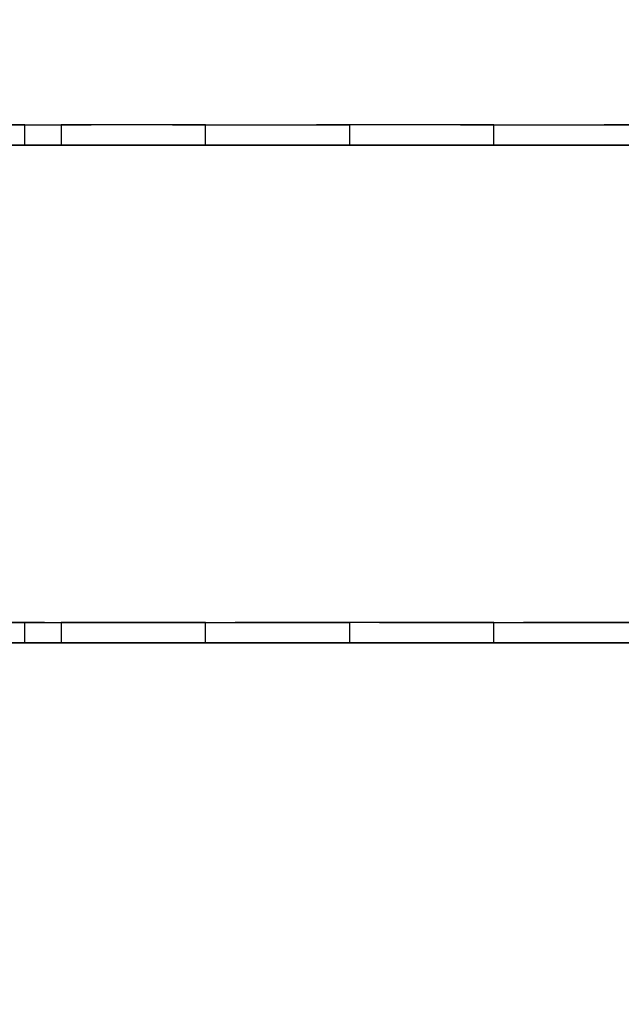
# Model space of a CAD drawing. Units: millimetres. Extents: x -1802 to 6956, y -3593 to 3202.
# Drawn here: x 3017 to 3551, y 451 to 1326 of the extents above; entities that cross this region are included whole.
import ezdxf

# ---------------------------------------------------------------- set-up
doc = ezdxf.new("R2010")
doc.units = ezdxf.units.MM
doc.header["$LTSCALE"] = 0.2
doc.header["$MEASUREMENT"] = 0
doc.header["$PDMODE"] = 1
for name, color, linetype in [('HAGS 2', 7, 'Continuous'), ('HPL-FB', 16, 'Continuous'), ('HPL-Gray-6502', 8, 'Continuous'), ('ST', 8, 'Continuous')]:
    doc.layers.add(name, color=color, linetype=linetype)
doc.layers.add('HAGS-Dim Plan', color=7, linetype='Continuous', lineweight=100)
doc.styles.get("Standard").update_dxf_attribs({"font": 'g13f12d.shx', "height": 300})
doc.dimstyles.new('HAGS - Dim Plan', dxfattribs={"dimtxt": 300, "dimasz": 200, "dimexe": 0.18, "dimexo": 0.0625, "dimgap": 150, "dimtad": 0, "dimlfac": 0.001, "dimrnd": 0.05, "dimzin": 1, "dimdsep": 46, "dimtxsty": 'Standard', "dimblk": 'HAGS - Dim Plan arrow', "dimcen": 0.1, "dimse1": 1, "dimse2": 1, "dimclrd": 1, "dimadec": 0, "dimazin": 0, "dimtfac": 1, "dimtofl": 0, "dimtmove": 0, "dimatfit": 3, "dimfxl": 1, "dimtolj": 1, "dimtzin": 0, "dimarcsym": 0})

# ---------------------------------------------------------------- blocks, each defined once
blk = doc.blocks.new('HAGS - Dim Plan arrow')
at = {"color": 1, "lineweight": 0}
blk.add_lwpolyline([(0, 0, 0, 0.35, 0), (-1, 0, 0.015, 0.015, 0)], format="xyseb", dxfattribs=at)
blk = doc.blocks.new('*D31')
at = {"layer": 'Defpoints', "color": 0, "transparency": 16777216}
for p in [(5922.35, 1002.52), (-1801.75, 22.65), (-1801.75, -2564.21)]:
    blk.add_point(p, dxfattribs=at)
at = {"layer": 'HAGS-Dim Plan', "color": 1, "lineweight": -2, "transparency": 16777216}
for p, q in [((-1601.75, -2564.21), (1588.25, -2564.21)), ((5722.35, -2564.21), (2799.12, -2564.21))]:
    blk.add_line(p, q, dxfattribs=at)
at = {"layer": 'HAGS-Dim Plan', "color": 1, "lineweight": -2, "transparency": 16777216, "xscale": 200, "yscale": 200, "zscale": 200, "rotation": 180}
blk.add_blockref('HAGS - Dim Plan arrow', (-1801.75, -2564.21), dxfattribs=at)
at = {"layer": 'HAGS-Dim Plan', "color": 1, "lineweight": -2, "transparency": 16777216, "xscale": 200, "yscale": 200, "zscale": 200}
blk.add_blockref('HAGS - Dim Plan arrow', (5922.35, -2564.21), dxfattribs=at)
at = {"layer": 'HAGS-Dim Plan', "color": 0, "transparency": 16777216, "insert": (2193.68, -2564.21), "char_height": 300, "attachment_point": 5}
blk.add_mtext('\\A1;7.75m', dxfattribs=at)
blk = doc.blocks.new('*D32')
at = {"layer": 'Defpoints', "color": 0, "transparency": 16777216}
for p in [(1792.71, 3197.89), (6759.48, 3197.89), (20.82, -1799.91)]:
    blk.add_point(p, dxfattribs=at)
at = {"layer": 'HAGS-Dim Plan', "color": 1, "lineweight": -2, "transparency": 16777216}
for p, q in [((6759.48, 2997.89), (6759.48, 1439.26)), ((6759.48, -1599.91), (6759.48, 228.39))]:
    blk.add_line(p, q, dxfattribs=at)
at = {"layer": 'HAGS-Dim Plan', "color": 1, "lineweight": -2, "transparency": 16777216, "xscale": 200, "yscale": 200, "zscale": 200}
for p, rotation in [((6759.48, 3197.89), 90), ((6759.48, -1799.91), 270)]:
    blk.add_blockref('HAGS - Dim Plan arrow', p, dxfattribs=dict(at, rotation=rotation))
at = {"layer": 'HAGS-Dim Plan', "color": 0, "transparency": 16777216, "insert": (6759.48, 833.82), "char_height": 300, "attachment_point": 5, "rotation": 90}
blk.add_mtext('\\A1;5.00m', dxfattribs=at)
blk = doc.blocks.new('*D33')
at = {"layer": 'Defpoints', "color": 0, "transparency": 16777216}
for p in [(4422.35, 790.52), (-299.42, 1.9), (-299.42, -2096.27)]:
    blk.add_point(p, dxfattribs=at)
at = {"layer": 'HAGS-Dim Plan', "color": 1, "lineweight": -2, "transparency": 16777216}
for p, q in [((-99.42, -2096.27), (1592.69, -2096.27)), ((4222.35, -2096.27), (2833.57, -2096.27))]:
    blk.add_line(p, q, dxfattribs=at)
at = {"layer": 'HAGS-Dim Plan', "color": 1, "lineweight": -2, "transparency": 16777216, "xscale": 200, "yscale": 200, "zscale": 200, "rotation": 180}
blk.add_blockref('HAGS - Dim Plan arrow', (-299.42, -2096.27), dxfattribs=at)
at = {"layer": 'HAGS-Dim Plan', "color": 1, "lineweight": -2, "transparency": 16777216, "xscale": 200, "yscale": 200, "zscale": 200}
blk.add_blockref('HAGS - Dim Plan arrow', (4422.35, -2096.27), dxfattribs=at)
at = {"layer": 'HAGS-Dim Plan', "color": 0, "transparency": 16777216, "insert": (2213.13, -2096.27), "char_height": 300, "attachment_point": 5}
blk.add_mtext('\\A1;4.70m', dxfattribs=at)
blk = doc.blocks.new('*D34')
at = {"layer": 'Defpoints', "color": 0, "transparency": 16777216}
for p in [(1667.5, 1702.5, 580), (6277.39, 1702.5), (33.15, -299.3, 766.69)]:
    blk.add_point(p, dxfattribs=at)
at = {"layer": 'HAGS-Dim Plan', "color": 1, "lineweight": -2, "transparency": 16777216}
for p, q in [((6277.39, 1502.5), (6277.39, 1310.85)), ((6277.39, -99.3), (6277.39, 92.36))]:
    blk.add_line(p, q, dxfattribs=at)
at = {"layer": 'HAGS-Dim Plan', "color": 1, "lineweight": -2, "transparency": 16777216, "xscale": 200, "yscale": 200, "zscale": 200}
for p, rotation in [((6277.39, 1702.5), 90), ((6277.39, -299.3), 270)]:
    blk.add_blockref('HAGS - Dim Plan arrow', p, dxfattribs=dict(at, rotation=rotation))
at = {"layer": 'HAGS-Dim Plan', "color": 0, "transparency": 16777216, "insert": (6277.39, 701.6), "char_height": 300, "attachment_point": 5, "rotation": 90}
blk.add_mtext('\\A1;2.00m', dxfattribs=at)
blk = doc.blocks.new('8046425')
at = {"layer": 'HPL-FB'}
for points in [[(105.52, -353.45, 863.87), (123.52, -353.45, 863.87), (123.52, -315.99, 873.57), (105.52, -315.99, 873.57)], [(547.52, -353.45, 863.87), (565.52, -353.45, 863.87), (565.52, -315.99, 873.57), (547.52, -315.99, 873.57)], [(123.52, -385.69, 842.48), (105.52, -385.69, 842.48), (105.52, -353.45, 863.87), (123.52, -353.45, 863.87)], [(565.52, -385.69, 842.48), (547.52, -385.69, 842.48), (547.52, -353.45, 863.87), (565.52, -353.45, 863.87)], [(105.52, -513.89, 722.62), (123.52, -513.89, 722.62), (123.52, -385.69, 842.48), (105.52, -385.69, 842.48)], [(547.52, -513.89, 722.62), (565.52, -513.89, 722.62), (565.52, -385.69, 842.48), (547.52, -385.69, 842.48)], [(123.52, -642.09, 602.76), (105.52, -642.09, 602.76), (105.52, -513.89, 722.62), (123.52, -513.89, 722.62)], [(565.52, -642.09, 602.76), (547.52, -642.09, 602.76), (547.52, -513.89, 722.62), (565.52, -513.89, 722.62)], [(105.52, -770.29, 482.9), (123.52, -770.29, 482.9), (123.52, -642.09, 602.76), (105.52, -642.09, 602.76)], [(547.52, -770.29, 482.9), (565.52, -770.29, 482.9), (565.52, -642.09, 602.76), (547.52, -642.09, 602.76)], [(123.52, -898.49, 363.05), (105.52, -898.49, 363.05), (105.52, -770.29, 482.9), (123.52, -770.29, 482.9)], [(565.52, -898.49, 363.05), (547.52, -898.49, 363.05), (547.52, -770.29, 482.9), (565.52, -770.29, 482.9)]]:
    blk.add_3dface(points, dxfattribs=at)
at = {"layer": 'HPL-FB', "invisible_edges": 5}
for points in [[(105.52, -328.62, 1018.01), (123.52, -328.62, 1018.01), (123.52, -412.51, 996.29), (105.52, -412.51, 996.29)], [(547.52, -328.62, 1018.01), (565.52, -328.62, 1018.01), (565.52, -412.51, 996.29), (547.52, -412.51, 996.29)], [(123.52, -412.51, 996.29), (105.52, -412.51, 996.29), (105.52, -484.72, 948.4), (123.52, -484.72, 948.4)], [(565.52, -412.51, 996.29), (547.52, -412.51, 996.29), (547.52, -484.72, 948.4), (565.52, -484.72, 948.4)], [(105.52, -484.72, 948.4), (123.52, -484.72, 948.4), (123.52, -612.56, 828.87), (105.52, -612.56, 828.87)], [(547.52, -484.72, 948.4), (565.52, -484.72, 948.4), (565.52, -612.56, 828.87), (547.52, -612.56, 828.87)], [(123.52, -612.56, 828.87), (105.52, -612.56, 828.87), (105.52, -740.4, 709.35), (123.52, -740.4, 709.35)], [(565.52, -612.56, 828.87), (547.52, -612.56, 828.87), (547.52, -740.4, 709.35), (565.52, -740.4, 709.35)], [(105.52, -740.4, 709.35), (123.52, -740.4, 709.35), (123.52, -868.24, 589.83), (105.52, -868.24, 589.83)], [(547.52, -740.4, 709.35), (565.52, -740.4, 709.35), (565.52, -868.24, 589.83), (547.52, -868.24, 589.83)], [(123.52, -868.24, 589.83), (105.52, -868.24, 589.83), (105.52, -996.09, 470.31), (123.52, -996.09, 470.31)], [(565.52, -868.24, 589.83), (547.52, -868.24, 589.83), (547.52, -996.09, 470.31), (565.52, -996.09, 470.31)]]:
    blk.add_3dface(points, dxfattribs=at)
at = {"layer": 'HPL-Gray-6502', "invisible_edges": 5}
for points in [[(105.52, -412.51, 996.29), (105.52, -353.45, 863.87), (105.52, -315.99, 873.57), (105.52, -328.62, 1018.01)], [(123.52, -412.51, 996.29), (123.52, -353.45, 863.87), (123.52, -315.99, 873.57), (123.52, -328.62, 1018.01)], [(547.52, -412.51, 996.29), (547.52, -353.45, 863.87), (547.52, -315.99, 873.57), (547.52, -328.62, 1018.01)], [(565.52, -412.51, 996.29), (565.52, -353.45, 863.87), (565.52, -315.99, 873.57), (565.52, -328.62, 1018.01)], [(105.52, -385.69, 842.48), (105.52, -484.72, 948.4), (105.52, -412.51, 996.29), (105.52, -353.45, 863.87)], [(123.52, -385.69, 842.48), (123.52, -484.72, 948.4), (123.52, -412.51, 996.29), (123.52, -353.45, 863.87)], [(547.52, -385.69, 842.48), (547.52, -484.72, 948.4), (547.52, -412.51, 996.29), (547.52, -353.45, 863.87)], [(565.52, -385.69, 842.48), (565.52, -484.72, 948.4), (565.52, -412.51, 996.29), (565.52, -353.45, 863.87)], [(105.52, -612.56, 828.87), (105.52, -513.89, 722.62), (105.52, -385.69, 842.48), (105.52, -484.72, 948.4)], [(123.52, -612.56, 828.87), (123.52, -513.89, 722.62), (123.52, -385.69, 842.48), (123.52, -484.72, 948.4)], [(547.52, -612.56, 828.87), (547.52, -513.89, 722.62), (547.52, -385.69, 842.48), (547.52, -484.72, 948.4)], [(565.52, -612.56, 828.87), (565.52, -513.89, 722.62), (565.52, -385.69, 842.48), (565.52, -484.72, 948.4)], [(105.52, -642.09, 602.76), (105.52, -740.4, 709.35), (105.52, -612.56, 828.87), (105.52, -513.89, 722.62)], [(123.52, -642.09, 602.76), (123.52, -740.4, 709.35), (123.52, -612.56, 828.87), (123.52, -513.89, 722.62)], [(547.52, -642.09, 602.76), (547.52, -740.4, 709.35), (547.52, -612.56, 828.87), (547.52, -513.89, 722.62)], [(565.52, -642.09, 602.76), (565.52, -740.4, 709.35), (565.52, -612.56, 828.87), (565.52, -513.89, 722.62)], [(105.52, -868.24, 589.83), (105.52, -770.29, 482.9), (105.52, -642.09, 602.76), (105.52, -740.4, 709.35)], [(123.52, -868.24, 589.83), (123.52, -770.29, 482.9), (123.52, -642.09, 602.76), (123.52, -740.4, 709.35)], [(547.52, -868.24, 589.83), (547.52, -770.29, 482.9), (547.52, -642.09, 602.76), (547.52, -740.4, 709.35)], [(565.52, -868.24, 589.83), (565.52, -770.29, 482.9), (565.52, -642.09, 602.76), (565.52, -740.4, 709.35)], [(105.52, -898.49, 363.05), (105.52, -996.09, 470.31), (105.52, -868.24, 589.83), (105.52, -770.29, 482.9)], [(123.52, -898.49, 363.05), (123.52, -996.09, 470.31), (123.52, -868.24, 589.83), (123.52, -770.29, 482.9)], [(547.52, -898.49, 363.05), (547.52, -996.09, 470.31), (547.52, -868.24, 589.83), (547.52, -770.29, 482.9)], [(565.52, -898.49, 363.05), (565.52, -996.09, 470.31), (565.52, -868.24, 589.83), (565.52, -770.29, 482.9)]]:
    blk.add_3dface(points, dxfattribs=at)
at = {"layer": 'ST', "color": 7, "invisible_edges": 5}
for points in [[(123.52, -318.47, 914.41), (547.52, -318.47, 914.41), (547.52, -371.14, 903.54), (123.52, -371.14, 903.54)], [(547.52, -371.14, 903.54), (123.52, -371.14, 903.54), (123.52, -412.48, 871.12), (547.52, -412.48, 871.12)], [(547.52, -412.48, 871.12), (123.52, -412.48, 871.12), (123.52, -540.53, 751.3), (547.52, -540.53, 751.3)], [(123.52, -540.53, 751.3), (547.52, -540.53, 751.3), (547.52, -668.58, 631.48), (123.52, -668.58, 631.48)], [(547.52, -668.58, 631.48), (123.52, -668.58, 631.48), (123.52, -796.63, 511.65), (547.52, -796.63, 511.65)], [(123.52, -796.63, 511.65), (547.52, -796.63, 511.65), (547.52, -922.05, 394.29), (123.52, -922.05, 394.29)]]:
    blk.add_3dface(points, dxfattribs=at)
at = {"flags": 3}
blk.add_attdef('ARTNR', (2.54, 0), '', height=15, dxfattribs=at)

msp = doc.modelspace()

# ---------------------------------------------------------------- block references
at = {"layer": 'HAGS 2', "rotation": 90}
msp.add_blockref('8046425', (2668, 667), dxfattribs=at)

# ---------------------------------------------------------------- dimensions: what is measured, and where the dimension line sits
at = {"layer": 'HAGS-Dim Plan'}
dim = msp.add_linear_dim(base=(6759.475, 3197.889), p1=(20.818, -1799.913), p2=(1792.711, 3197.889), angle=90, dimstyle='HAGS - Dim Plan', override={"dimpost": 'm'}, dxfattribs=at)
dim.commit()
dim.dimension.update_dxf_attribs({"geometry": '*D32', "text_midpoint": (6759.475, 833.824), "dimtype": 160})
dim = msp.add_linear_dim(base=(6277.385, 1702.5), p1=(33.155, -299.295, 766.69), p2=(1667.5, 1702.5, 580), angle=90, dimstyle='HAGS - Dim Plan', override={"dimpost": 'm'}, dxfattribs=at)
dim.commit()
dim.dimension.update_dxf_attribs({"geometry": '*D34', "text_midpoint": (6277.385, 701.602)})
dim = msp.add_linear_dim(base=(-1801.748, -2564.206), p1=(5922.352, 1002.52), p2=(-1801.748, 22.652), text='7.75m', dimstyle='HAGS - Dim Plan', override={"dimpost": 'm'}, dxfattribs=at)
dim.commit()
dim.dimension.update_dxf_attribs({"geometry": '*D31', "text_midpoint": (2193.684, -2564.206), "dimtype": 160})
dim = msp.add_linear_dim(base=(-299.419, -2096.275), p1=(4422.352, 790.52), p2=(-299.419, 1.901), dimstyle='HAGS - Dim Plan', override={"dimpost": 'm'}, dxfattribs=at)
dim.commit()
dim.dimension.update_dxf_attribs({"geometry": '*D33', "text_midpoint": (2213.131, -2096.275), "dimtype": 160})

doc.saveas('drawing.dxf')
